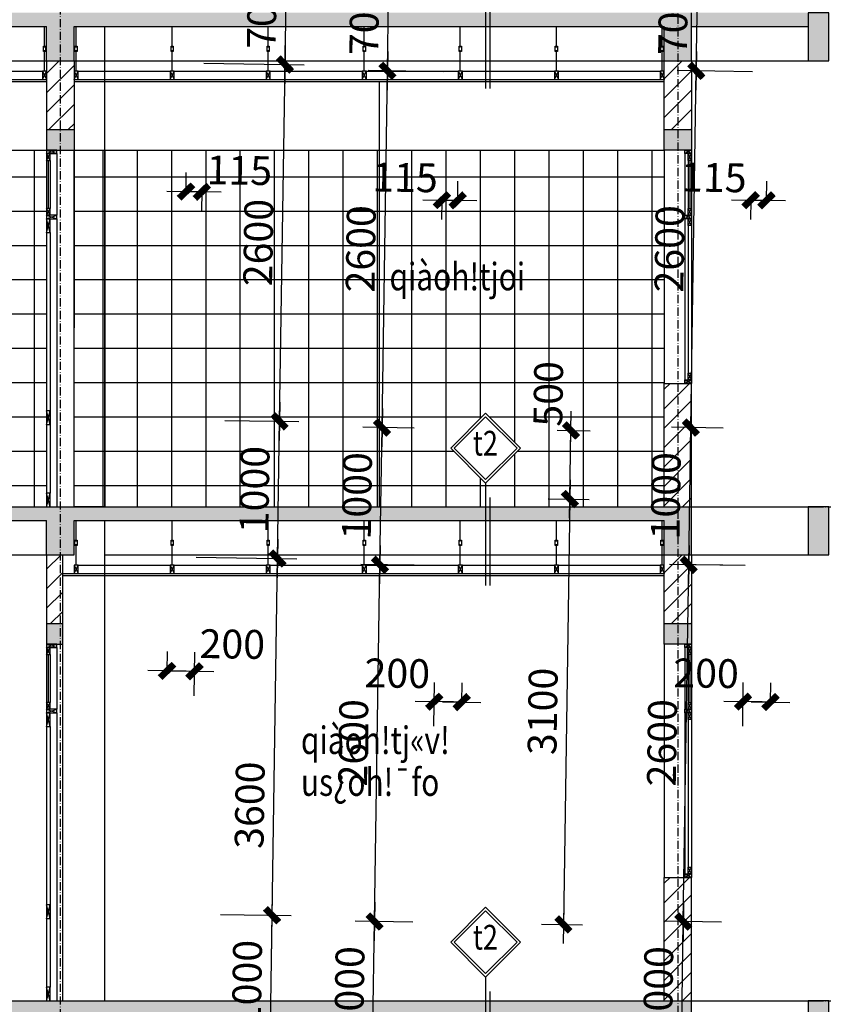
# Model space of a CAD drawing. Units: millimetres. Extents: x 13237 to 113640, y 14908 to 279497.
# Drawn here: x 88333 to 94189, y 160389 to 167564 of the extents above; entities that cross this region are included whole.
import ezdxf
from ezdxf.enums import TextEntityAlignment as Align

# ---------------------------------------------------------------- set-up
doc = ezdxf.new("R2010")
doc.units = ezdxf.units.MM
doc.linetypes.add('ACAD_ISO10W100', pattern=[18.5, 12, -3, 0.5, -3])
for name, color, linetype in [('_Dim', 127, 'Continuous'), ('Cat', 4, 'Continuous'), ('Cua Di', 32, 'Continuous'), ('Cua So', 75, 'Continuous'), ('Hat Tuong', 67, 'Continuous'), ('Manh1', 3, 'Continuous'), ('Text1', 2, 'Continuous'), ('THAY', 7, 'Continuous'), ('Thep', 1, 'Continuous'), ('Tim', 8, 'ACAD_ISO10W100')]:
    doc.layers.add(name, color=color, linetype=linetype)
doc.styles.add('AVanH-B', font='VHAVANB.TTF', dxfattribs={"width": 0.8})
doc.styles.add('AVanH-R', font='VHAVAN.TTF', dxfattribs={"width": 0.8})
doc.styles.add('DIM', font='arial.ttf')
doc.dimstyles.new('D100A', dxfattribs={"dimscale": 70, "dimtxt": 3, "dimasz": 0.01, "dimexe": 2, "dimexo": 0, "dimgap": 1, "dimtad": 1, "dimdec": 0, "dimrnd": 1, "dimdsep": 46, "dimtxsty": 'DIM', "dimblk1": 'DEFAULT', "dimblk2": 'DEFAULT', "dimsah": 1, "dimcen": -3, "dimdle": 1, "dimclrd": 256, "dimclre": 256, "dimclrt": 2, "dimaunit": 1, "dimadec": 0, "dimazin": 0, "dimtfac": 1, "dimtdec": 0, "dimtix": 1, "dimtmove": 2, "dimatfit": 3, "dimldrblk": 'DEFAULT', "dimfxl": 0, "dimtvp": 0.083333, "dimtolj": 1, "dimarcsym": 0})
pattern_1 = [(45, (-624378.2, 105574.2), (-70.710678, 70.710678), [])]
pattern_2 = [(45, (-624378.2, 109174.2), (-70.710678, 70.710678), [])]
pattern_3 = [(0, (-930809.1, -546829.97), (0, 250), []), (90, (-930809.1, -546829.97), (-250, 2e-14), [])]

# ---------------------------------------------------------------- blocks, each defined once
blk = doc.blocks.new('DEFAULT')
at = {"color": 8}
blk.add_line((-200, 0), (200, 0), dxfattribs=at)
at = {"const_width": 70}
blk.add_lwpolyline([(-71, -71), (71, 71)], dxfattribs=at)
blk = doc.blocks.new('*D116')
at = {"layer": '_Dim', "lineweight": -2, "ltscale": 5, "transparency": 16777216}
for p, q in [((200370.1, 182632.6), (199951.4, 182639)), ((200076.2, 181637.7), (200091.4, 182636.2)), ((200354.9, 181632.8), (199936.2, 181639.1))]:
    blk.add_line(p, q, dxfattribs=at)
at = {"layer": 'Defpoints', "color": 0, "ltscale": 5, "transparency": 16777216}
for p in [(200091.4, 182636.9), (200370.1, 182632.6), (200354.9, 181632.8)]:
    blk.add_point(p, dxfattribs=at)
at = {"layer": '_Dim', "lineweight": -2, "ltscale": 5, "transparency": 16777216, "xscale": 0.7000000000000001, "yscale": 0.7000000000000001, "zscale": 0.7000000000000001}
for p, rotation in [((200091.4, 182636.9), 89.12861873269286), ((200076.2, 181637), 269.1286187326929)]:
    blk.add_blockref('DEFAULT', p, dxfattribs=dict(at, rotation=rotation))
at = {"layer": '_Dim', "color": 2, "ltscale": 5, "transparency": 16777216, "insert": (199908.8, 182139.6), "char_height": 210, "attachment_point": 5, "rotation": 89.12862, "style": 'DIM'}
blk.add_mtext('\\A1;1000', dxfattribs=at)
blk = doc.blocks.new('*D122')
at = {"layer": '_Dim', "lineweight": -2, "ltscale": 5, "transparency": 16777216}
for p, q in [((196718.8, 182688.2), (197234.7, 182680.3)), ((197079.5, 181683.3), (197094.7, 182681.8)), ((196703.6, 181688.3), (197219.5, 181680.4))]:
    blk.add_line(p, q, dxfattribs=at)
at = {"layer": 'Defpoints', "color": 0, "ltscale": 5, "transparency": 16777216}
for p in [(196718.8, 182688.2), (197094.7, 182682.5), (196703.6, 181688.3)]:
    blk.add_point(p, dxfattribs=at)
at = {"layer": '_Dim', "lineweight": -2, "ltscale": 5, "transparency": 16777216, "xscale": 0.7000000000000001, "yscale": 0.7000000000000001, "zscale": 0.7000000000000001}
for p, rotation in [((197094.7, 182682.5), 89.12861873269286), ((197079.5, 181682.6), 269.1286187326929)]:
    blk.add_blockref('DEFAULT', p, dxfattribs=dict(at, rotation=rotation))
at = {"layer": '_Dim', "color": 2, "ltscale": 5, "transparency": 16777216, "insert": (196912.1, 182185.2), "char_height": 210, "attachment_point": 5, "rotation": 89.12862, "style": 'DIM'}
blk.add_mtext('\\A1;1000', dxfattribs=at)
blk = doc.blocks.new('*D2035')
at = {"layer": '_Dim', "lineweight": -2, "ltscale": 5, "transparency": 16777216}
for p, q in [((196542.3, 185291.2), (197274.2, 185280)), ((197079.5, 181683.3), (197134.2, 185281.5)), ((196703.6, 181688.3), (197219.5, 181680.4))]:
    blk.add_line(p, q, dxfattribs=at)
at = {"layer": 'Defpoints', "color": 0, "ltscale": 5, "transparency": 16777216}
for p in [(196542.3, 185291.2), (197134.3, 185282.2), (196703.6, 181688.3)]:
    blk.add_point(p, dxfattribs=at)
at = {"layer": '_Dim', "lineweight": -2, "ltscale": 5, "transparency": 16777216, "xscale": 0.7000000000000001, "yscale": 0.7000000000000001, "zscale": 0.7000000000000001}
for p, rotation in [((197134.3, 185282.2), 89.12861873269286), ((197079.5, 181682.6), 269.1286187326929)]:
    blk.add_blockref('DEFAULT', p, dxfattribs=dict(at, rotation=rotation))
at = {"layer": '_Dim', "color": 2, "ltscale": 5, "transparency": 16777216, "insert": (196931.9, 183485), "char_height": 210, "attachment_point": 5, "rotation": 89.12862, "style": 'DIM'}
blk.add_mtext('\\A1;3600', dxfattribs=at)
blk = doc.blocks.new('*D2036')
at = {"layer": '_Dim', "lineweight": -2, "ltscale": 5, "transparency": 16777216}
for p, q in [((196751, 186288.1), (197289.4, 186279.9)), ((197134.3, 185282.9), (197149.5, 186281.3)), ((196542.3, 185291.2), (197274.2, 185280))]:
    blk.add_line(p, q, dxfattribs=at)
at = {"layer": 'Defpoints', "color": 0, "ltscale": 5, "transparency": 16777216}
for p in [(196751, 186288.1), (197149.5, 186282), (196542.3, 185291.2)]:
    blk.add_point(p, dxfattribs=at)
at = {"layer": '_Dim', "lineweight": -2, "ltscale": 5, "transparency": 16777216, "xscale": 0.7000000000000001, "yscale": 0.7000000000000001, "zscale": 0.7000000000000001}
for p, rotation in [((197149.5, 186282), 89.12861873269286), ((197134.3, 185282.2), 269.1286187326929)]:
    blk.add_blockref('DEFAULT', p, dxfattribs=dict(at, rotation=rotation))
at = {"layer": '_Dim', "color": 2, "ltscale": 5, "transparency": 16777216, "insert": (196966.9, 185784.8), "char_height": 210, "attachment_point": 5, "rotation": 89.12862, "style": 'DIM'}
blk.add_mtext('\\A1;1000', dxfattribs=at)
blk = doc.blocks.new('*D2037')
at = {"layer": '_Dim', "lineweight": -2, "ltscale": 5, "transparency": 16777216}
for p, q in [((196597, 188890.8), (197329, 188879.6)), ((197149.5, 186282.7), (197189, 188881)), ((196751, 186288.1), (197289.4, 186279.9))]:
    blk.add_line(p, q, dxfattribs=at)
at = {"layer": 'Defpoints', "color": 0, "ltscale": 5, "transparency": 16777216}
for p in [(196597, 188890.8), (197189, 188881.7), (196751, 186288.1)]:
    blk.add_point(p, dxfattribs=at)
at = {"layer": '_Dim', "lineweight": -2, "ltscale": 5, "transparency": 16777216, "xscale": 0.7000000000000001, "yscale": 0.7000000000000001, "zscale": 0.7000000000000001}
for p, rotation in [((197189, 188881.7), 89.12861873269286), ((197149.5, 186282), 269.1286187326929)]:
    blk.add_blockref('DEFAULT', p, dxfattribs=dict(at, rotation=rotation))
at = {"layer": '_Dim', "color": 2, "ltscale": 5, "transparency": 16777216, "insert": (196994.3, 187584.6), "char_height": 210, "attachment_point": 5, "rotation": 89.12862, "style": 'DIM'}
blk.add_mtext('\\A1;2600', dxfattribs=at)
blk = doc.blocks.new('*D2038')
at = {"layer": '_Dim', "lineweight": -2, "ltscale": 5, "transparency": 16777216}
for p, q in [((196786.5, 189587.9), (197339.6, 189579.5)), ((197189, 188882.4), (197199.6, 189581)), ((196597, 188890.8), (197329, 188879.6))]:
    blk.add_line(p, q, dxfattribs=at)
at = {"layer": 'Defpoints', "color": 0, "ltscale": 5, "transparency": 16777216}
for p in [(196786.5, 189587.9), (197199.6, 189581.7), (196597, 188890.8)]:
    blk.add_point(p, dxfattribs=at)
at = {"layer": '_Dim', "lineweight": -2, "ltscale": 5, "transparency": 16777216, "xscale": 0.7000000000000001, "yscale": 0.7000000000000001, "zscale": 0.7000000000000001}
for p, rotation in [((197199.6, 189581.7), 89.12861873269286), ((197189, 188881.7), 269.1286187326929)]:
    blk.add_blockref('DEFAULT', p, dxfattribs=dict(at, rotation=rotation))
at = {"layer": '_Dim', "color": 2, "ltscale": 5, "transparency": 16777216, "insert": (197019.3, 189234.4), "char_height": 210, "attachment_point": 5, "rotation": 89.12862, "style": 'DIM'}
blk.add_mtext('\\A1;700', dxfattribs=at)
blk = doc.blocks.new('*D2042')
at = {"layer": '_Dim', "lineweight": -2, "ltscale": 5, "transparency": 16777216}
for p, q in [((200381, 186232.9), (200006.1, 186238.6)), ((200130.9, 185237.3), (200146.1, 186235.8)), ((200541.8, 185230.3), (199990.9, 185238.7))]:
    blk.add_line(p, q, dxfattribs=at)
at = {"layer": 'Defpoints', "color": 0, "ltscale": 5, "transparency": 16777216}
for p in [(200146.1, 186236.5), (200381, 186232.9), (200541.8, 185230.3)]:
    blk.add_point(p, dxfattribs=at)
at = {"layer": '_Dim', "lineweight": -2, "ltscale": 5, "transparency": 16777216, "xscale": 0.7000000000000001, "yscale": 0.7000000000000001, "zscale": 0.7000000000000001}
for p, rotation in [((200146.1, 186236.5), 89.12861873269286), ((200130.9, 185236.6), 269.1286187326929)]:
    blk.add_blockref('DEFAULT', p, dxfattribs=dict(at, rotation=rotation))
at = {"layer": '_Dim', "color": 2, "ltscale": 5, "transparency": 16777216, "insert": (199963.5, 185739.2), "char_height": 210, "attachment_point": 5, "rotation": 89.12862, "style": 'DIM'}
blk.add_mtext('\\A1;1000', dxfattribs=at)
blk = doc.blocks.new('*D144')
at = {"layer": '_Dim', "lineweight": -2, "ltscale": 5, "transparency": 16777216}
for p, q in [((200379.7, 185232.8), (199990.9, 185238.7)), ((200091.4, 182637.6), (200130.9, 185235.9)), ((200370.1, 182632.6), (199951.4, 182639))]:
    blk.add_line(p, q, dxfattribs=at)
at = {"layer": 'Defpoints', "color": 0, "ltscale": 5, "transparency": 16777216}
for p in [(200130.9, 185236.6), (200379.7, 185232.8), (200370.1, 182632.6)]:
    blk.add_point(p, dxfattribs=at)
at = {"layer": '_Dim', "lineweight": -2, "ltscale": 5, "transparency": 16777216, "xscale": 0.7000000000000001, "yscale": 0.7000000000000001, "zscale": 0.7000000000000001}
for p, rotation in [((200130.9, 185236.6), 89.12861873269286), ((200091.4, 182636.9), 269.1286187326929)]:
    blk.add_blockref('DEFAULT', p, dxfattribs=dict(at, rotation=rotation))
at = {"layer": '_Dim', "color": 2, "ltscale": 5, "transparency": 16777216, "insert": (199936.2, 183939.4), "char_height": 210, "attachment_point": 5, "rotation": 89.12862, "style": 'DIM'}
blk.add_mtext('\\A1;2600', dxfattribs=at)
blk = doc.blocks.new('*D2043')
at = {"layer": '_Dim', "lineweight": -2, "ltscale": 5, "transparency": 16777216}
for p, q in [((200596.5, 188829.9), (200045.7, 188838.3)), ((200146.1, 186237.2), (200185.6, 188835.5)), ((200381, 186232.9), (200006.1, 186238.6))]:
    blk.add_line(p, q, dxfattribs=at)
at = {"layer": 'Defpoints', "color": 0, "ltscale": 5, "transparency": 16777216}
for p in [(200185.7, 188836.2), (200596.5, 188829.9), (200381, 186232.9)]:
    blk.add_point(p, dxfattribs=at)
at = {"layer": '_Dim', "lineweight": -2, "ltscale": 5, "transparency": 16777216, "xscale": 0.7000000000000001, "yscale": 0.7000000000000001, "zscale": 0.7000000000000001}
for p, rotation in [((200185.7, 188836.2), 89.12861873269286), ((200146.1, 186236.5), 269.1286187326929)]:
    blk.add_blockref('DEFAULT', p, dxfattribs=dict(at, rotation=rotation))
at = {"layer": '_Dim', "color": 2, "ltscale": 5, "transparency": 16777216, "insert": (199990.9, 187539), "char_height": 210, "attachment_point": 5, "rotation": 89.12862, "style": 'DIM'}
blk.add_mtext('\\A1;2600', dxfattribs=at)
blk = doc.blocks.new('*D2044')
at = {"layer": '_Dim', "lineweight": -2, "ltscale": 5, "transparency": 16777216}
for p, q in [((200455.4, 189532.1), (200056.3, 189538.2)), ((200185.7, 188836.9), (200196.3, 189535.4)), ((200596.5, 188829.9), (200045.7, 188838.3))]:
    blk.add_line(p, q, dxfattribs=at)
at = {"layer": 'Defpoints', "color": 0, "ltscale": 5, "transparency": 16777216}
for p in [(200196.3, 189536.1), (200455.4, 189532.1), (200596.5, 188829.9)]:
    blk.add_point(p, dxfattribs=at)
at = {"layer": '_Dim', "lineweight": -2, "ltscale": 5, "transparency": 16777216, "xscale": 0.7000000000000001, "yscale": 0.7000000000000001, "zscale": 0.7000000000000001}
for p, rotation in [((200196.3, 189536.1), 89.12861873269286), ((200185.7, 188836.2), 269.1286187326929)]:
    blk.add_blockref('DEFAULT', p, dxfattribs=dict(at, rotation=rotation))
at = {"layer": '_Dim', "color": 2, "ltscale": 5, "transparency": 16777216, "insert": (200016, 189188.8), "char_height": 210, "attachment_point": 5, "rotation": 89.12862, "style": 'DIM'}
blk.add_mtext('\\A1;700', dxfattribs=at)
blk = doc.blocks.new('*D164')
at = {"layer": '_Dim', "lineweight": -2, "ltscale": 5, "transparency": 16777216}
for p, q in [((201355.6, 185718), (201655, 185713.4)), ((201515, 185714.8), (201467.9, 182616.6)), ((201308.4, 182618.4), (201607.9, 182613.8))]:
    blk.add_line(p, q, dxfattribs=at)
at = {"layer": 'Defpoints', "color": 0, "ltscale": 5, "transparency": 16777216}
for p in [(201355.6, 185718), (201308.4, 182618.4), (201467.9, 182615.9)]:
    blk.add_point(p, dxfattribs=at)
at = {"layer": '_Dim', "lineweight": -2, "ltscale": 5, "transparency": 16777216, "xscale": 0.7000000000000001, "yscale": 0.7000000000000001, "zscale": 0.7000000000000001}
for p, rotation in [((201515.1, 185715.5), 89.12861873269287), ((201467.9, 182615.9), 269.1286187326929)]:
    blk.add_blockref('DEFAULT', p, dxfattribs=dict(at, rotation=rotation))
at = {"layer": '_Dim', "color": 2, "ltscale": 5, "transparency": 16777216, "insert": (201316.5, 184168.4), "char_height": 210, "attachment_point": 5, "rotation": 89.12862, "style": 'DIM'}
blk.add_mtext('\\A1;3100', dxfattribs=at)
blk = doc.blocks.new('*D165')
at = {"layer": '_Dim', "lineweight": -2, "ltscale": 5, "transparency": 16777216}
for p, q in [((201423, 186217), (201662.6, 186213.4)), ((201515.1, 185716.2), (201522.6, 186214.8)), ((201355.6, 185718), (201655, 185713.4))]:
    blk.add_line(p, q, dxfattribs=at)
at = {"layer": 'Defpoints', "color": 0, "ltscale": 5, "transparency": 16777216}
for p in [(201423, 186217), (201522.7, 186215.5), (201355.6, 185718)]:
    blk.add_point(p, dxfattribs=at)
at = {"layer": '_Dim', "lineweight": -2, "ltscale": 5, "transparency": 16777216, "xscale": 0.7000000000000001, "yscale": 0.7000000000000001, "zscale": 0.7000000000000001}
for p, rotation in [((201522.7, 186215.5), 89.12861873269286), ((201515.1, 185715.5), 269.1286187326929)]:
    blk.add_blockref('DEFAULT', p, dxfattribs=dict(at, rotation=rotation))
at = {"layer": '_Dim', "color": 2, "ltscale": 5, "transparency": 16777216, "insert": (201357.5, 186482.1), "char_height": 210, "attachment_point": 5, "rotation": 89.12862, "style": 'DIM'}
blk.add_mtext('\\A1;500', dxfattribs=at)
blk = doc.blocks.new('*D1335')
at = {"layer": '_Dim', "lineweight": -2, "ltscale": 5, "transparency": 16777216}
for p, q in [((196467.8, 187956.4), (196469.9, 188096.4)), ((196467.1, 187956.4), (196466.4, 187956.4)), ((196467.8, 187956.4), (196582.8, 187954.6)), ((196582.8, 187954.6), (196580.6, 187814.7)), ((196583.5, 187954.6), (196584.2, 187954.6))]:
    blk.add_line(p, q, dxfattribs=at)
at = {"layer": 'Defpoints', "color": 0, "ltscale": 5, "transparency": 16777216}
for p in [(196467.8, 187956.4), (196582.8, 187954.6), (196582.8, 187954.6)]:
    blk.add_point(p, dxfattribs=at)
at = {"layer": '_Dim', "lineweight": -2, "ltscale": 5, "transparency": 16777216, "xscale": 0.7000000000000001, "yscale": 0.7000000000000001, "zscale": 0.7000000000000001}
for p, rotation in [((196467.8, 187956.4), 359.1286187326865), ((196582.8, 187954.6), 179.1286187326865)]:
    blk.add_blockref('DEFAULT', p, dxfattribs=dict(at, rotation=rotation))
at = {"layer": '_Dim', "color": 2, "ltscale": 5, "transparency": 16777216, "insert": (196856.1, 188111.5), "char_height": 210, "attachment_point": 5, "rotation": 359.12862, "style": 'DIM'}
blk.add_mtext('\\A1;115', dxfattribs=at)
blk = doc.blocks.new('*D1336')
at = {"layer": '_Dim', "lineweight": -2, "ltscale": 5, "transparency": 16777216}
for p, q in [((196329.6, 184463.6), (196331.7, 184603.6)), ((196526.9, 184282.6), (196531.8, 184600.5)), ((196330.3, 184463.6), (196528.9, 184460.6))]:
    blk.add_line(p, q, dxfattribs=at)
at = {"layer": 'Defpoints', "color": 0, "ltscale": 5, "transparency": 16777216}
for p in [(196329.6, 184463.6), (196529.6, 184460.5), (196526.9, 184282.6)]:
    blk.add_point(p, dxfattribs=at)
at = {"layer": '_Dim', "lineweight": -2, "ltscale": 5, "transparency": 16777216, "xscale": 0.7000000000000001, "yscale": 0.7000000000000001, "zscale": 0.7000000000000001}
for p, rotation in [((196329.6, 184463.6), 179.1286187326865), ((196529.6, 184460.5), 359.1286187326865)]:
    blk.add_blockref('DEFAULT', p, dxfattribs=dict(at, rotation=rotation))
at = {"layer": '_Dim', "color": 2, "ltscale": 5, "transparency": 16777216, "insert": (196805.1, 184658.9), "char_height": 210, "attachment_point": 5, "rotation": 359.12862, "style": 'DIM'}
blk.add_mtext('\\A1;200', dxfattribs=at)
blk = doc.blocks.new('*D1340')
at = {"layer": '_Dim', "lineweight": -2, "ltscale": 5, "transparency": 16777216}
for p, q in [((200697.3, 187892.1), (200699.4, 188032)), ((200582.3, 187893.8), (200580.2, 187753.8)), ((200581.6, 187893.8), (200580.9, 187893.8)), ((200697.3, 187892.1), (200582.3, 187893.8)), ((200698, 187892), (200698.7, 187892))]:
    blk.add_line(p, q, dxfattribs=at)
at = {"layer": 'Defpoints', "color": 0, "ltscale": 5, "transparency": 16777216}
for p in [(200582.3, 187893.8), (200582.3, 187893.8), (200697.3, 187892.1)]:
    blk.add_point(p, dxfattribs=at)
at = {"layer": '_Dim', "lineweight": -2, "ltscale": 5, "transparency": 16777216, "xscale": 0.7000000000000001, "yscale": 0.7000000000000001, "zscale": 0.7000000000000001}
for p, rotation in [((200582.3, 187893.8), 359.1286432790197), ((200697.3, 187892.1), 179.1286432790197)]:
    blk.add_blockref('DEFAULT', p, dxfattribs=dict(at, rotation=rotation))
at = {"layer": '_Dim', "color": 2, "ltscale": 5, "transparency": 16777216, "insert": (200313.8, 188058.9), "char_height": 210, "attachment_point": 5, "rotation": 359.12864, "style": 'DIM'}
blk.add_mtext('\\A1;115', dxfattribs=at)
blk = doc.blocks.new('*D1341')
at = {"layer": '_Dim', "lineweight": -2, "ltscale": 5, "transparency": 16777216}
for p, q in [((200524, 184061.3), (200528.8, 184379.2)), ((200726.7, 184236.2), (200728.9, 184376.2)), ((200726, 184236.2), (200527.4, 184239.2))]:
    blk.add_line(p, q, dxfattribs=at)
at = {"layer": 'Defpoints', "color": 0, "ltscale": 5, "transparency": 16777216}
for p in [(200526.7, 184239.2), (200726.7, 184236.2), (200524, 184061.3)]:
    blk.add_point(p, dxfattribs=at)
at = {"layer": '_Dim', "lineweight": -2, "ltscale": 5, "transparency": 16777216, "xscale": 0.7000000000000001, "yscale": 0.7000000000000001, "zscale": 0.7000000000000001}
for p, rotation in [((200526.7, 184239.2), 179.1286432790197), ((200726.7, 184236.2), 359.1286432790197)]:
    blk.add_blockref('DEFAULT', p, dxfattribs=dict(at, rotation=rotation))
at = {"layer": '_Dim', "color": 2, "ltscale": 5, "transparency": 16777216, "insert": (200257.4, 184445.9), "char_height": 210, "attachment_point": 5, "rotation": 359.12864, "style": 'DIM'}
blk.add_mtext('\\A1;200', dxfattribs=at)
blk = doc.blocks.new('$174270_B18')
at = {"layer": 'Cat'}
for p, q in [((202401.6, 188908.7), (202401.6, 189258.7)), ((197701.6, 188908.7), (197701.6, 189158.7)), ((197901.6, 188908.7), (197901.6, 189158.7)), ((202201.6, 188908.7), (202201.6, 189158.7)), ((197701.6, 188908.7), (197901.6, 188908.7)), ((202201.6, 188908.7), (202401.6, 188908.7)), ((202401.6, 185308.7), (202401.6, 185658.7)), ((197701.6, 185308.7), (197701.6, 185558.7)), ((197901.6, 185308.7), (197901.6, 185558.7)), ((202201.6, 185308.7), (202201.6, 185558.7)), ((197701.6, 185308.7), (197901.6, 185308.7)), ((202201.6, 185308.7), (202401.6, 185308.7)), ((202401.6, 181708.7), (202401.6, 182058.7))]:
    blk.add_line(p, q, dxfattribs=at)
at = {"layer": 'Cat', "ltscale": 5}
for p, q in [((193701.6, 189158.7), (197701.6, 189158.7)), ((197901.6, 189158.7), (202201.6, 189158.7)), ((202401.6, 189158.7), (203251.6, 189158.7)), ((197701.6, 188908.7), (197701.6, 188258.7)), ((197901.6, 188908.7), (197901.6, 188258.7)), ((202201.6, 188408.7), (202201.6, 188908.7)), ((202401.6, 188908.7), (202401.6, 188408.7)), ((197701.6, 188408.7), (197901.6, 188408.7)), ((197701.6, 188258.7), (197901.6, 188258.7)), ((202201.6, 185658.9), (202201.6, 186558.7)), ((202201.6, 186558.7), (202401.6, 186558.7)), ((202401.6, 185658.7), (202401.6, 186558.7)), ((189001.6, 185658.7), (202401.6, 185658.7)), ((189001.6, 185658.7), (202401.6, 185658.7)), ((193701.6, 185558.7), (197701.6, 185558.7)), ((197901.6, 185558.7), (202201.6, 185558.7)), ((197701.6, 185308.7), (197701.6, 184658.7)), ((197816.6, 185308.7), (197816.6, 184658.7)), ((202201.6, 184808.7), (202201.6, 185308.7)), ((202401.6, 185308.7), (202401.6, 184808.7)), ((197701.6, 184808.7), (197816.6, 184808.7)), ((197701.6, 184658.7), (197816.6, 184658.7)), ((202201.6, 182058.9), (202201.6, 182958.7)), ((202201.6, 182958.7), (202401.6, 182958.7)), ((202401.6, 182058.7), (202401.6, 182958.7)), ((189001.6, 182058.7), (202401.6, 182058.7))]:
    blk.add_line(p, q, dxfattribs=at)
at = {"layer": 'Cua Di', "ltscale": 5}
for p, q in [((197776.6, 188233.7), (197776.6, 187783.7)), ((197701.6, 188183.7), (197701.6, 187833.7)), ((197726.6, 188183.7), (197726.6, 187833.7)), ((197776.6, 187758.7), (197776.6, 185658.7)), ((197701.6, 187658.7), (197701.6, 185758.7)), ((197726.6, 187658.7), (197726.6, 185758.7)), ((197776.6, 184633.7), (197776.6, 184183.7)), ((197701.6, 184583.7), (197701.6, 184233.7)), ((197726.6, 184583.7), (197726.6, 184233.7)), ((197776.6, 184158.7), (197776.6, 182058.7)), ((197701.6, 184058.7), (197701.6, 182158.7)), ((197726.6, 184058.7), (197726.6, 182158.7))]:
    blk.add_line(p, q, dxfattribs=at)
at = {"layer": 'Cua So', "ltscale": 5}
for p, q in [((202351.6, 188233.7), (202351.6, 187783.7)), ((202376.6, 188183.7), (202376.6, 187833.7)), ((202401.6, 188183.7), (202401.6, 187833.7)), ((202351.6, 187758.7), (202351.6, 186558.7)), ((202376.6, 187708.7), (202376.6, 186633.7)), ((202401.6, 187708.7), (202401.6, 186633.7)), ((202351.6, 184633.7), (202351.6, 184183.7)), ((202376.6, 184583.7), (202376.6, 184233.7)), ((202401.6, 184583.7), (202401.6, 184233.7)), ((202351.6, 184158.7), (202351.6, 182958.7)), ((202376.6, 184108.7), (202376.6, 183033.7)), ((202401.6, 184108.7), (202401.6, 183033.7))]:
    blk.add_line(p, q, dxfattribs=at)
at = {"layer": 'Manh1'}
for p, q in [((200900.9, 189432.1), (200900.9, 188708.4)), ((200931, 189327.7), (200931, 188708.4)), ((200900.9, 185832.1), (200900.9, 185086.4)), ((200931, 185727.7), (200931, 185086.4)), ((200900.9, 182232.1), (200900.9, 181468)), ((200931, 182127.7), (200931, 181468))]:
    blk.add_line(p, q, dxfattribs=at)
at = {"layer": 'Manh1', "ltscale": 5}
for p, q in [((197671.6, 188833.5), (197701.6, 188773.5)), ((197671.6, 188773.5), (197701.6, 188833.5)), ((197901.6, 188833.7), (197931.6, 188773.7)), ((197901.6, 188773.7), (197931.6, 188833.7)), ((198601.6, 188833.7), (198631.6, 188773.7)), ((198601.6, 188773.7), (198631.6, 188833.7)), ((199301.6, 188833.7), (199331.6, 188773.7)), ((199301.6, 188773.7), (199331.6, 188833.7)), ((200001.6, 188833.7), (200031.6, 188773.7)), ((200001.6, 188773.7), (200031.6, 188833.7)), ((200701.6, 188833.7), (200731.6, 188773.7)), ((200701.6, 188773.7), (200731.6, 188833.7)), ((201401.6, 188833.7), (201431.6, 188773.7)), ((201401.6, 188773.7), (201431.6, 188833.7)), ((202171.6, 188833.5), (202201.6, 188773.5)), ((202171.6, 188773.5), (202201.6, 188833.5)), ((197701.6, 188233.7), (197776.6, 188258.7)), ((197701.6, 188258.7), (197776.6, 188233.7)), ((197726.6, 188183.7), (197701.6, 188233.7)), ((197701.6, 188183.7), (197726.6, 188233.7)), ((202401.6, 188233.7), (202351.6, 188258.7)), ((202401.6, 188258.7), (202351.6, 188233.7)), ((202376.6, 188183.7), (202401.6, 188233.7)), ((202401.6, 188183.7), (202376.6, 188233.7)), ((197726.6, 187783.7), (197701.6, 187833.7)), ((197701.6, 187783.7), (197726.6, 187833.7)), ((197701.6, 187758.7), (197776.6, 187783.7)), ((197701.6, 187783.7), (197776.6, 187758.7)), ((202401.6, 187758.7), (202351.6, 187783.7)), ((202401.6, 187783.7), (202351.6, 187758.7)), ((202376.6, 187783.7), (202401.6, 187833.7)), ((202401.6, 187783.7), (202376.6, 187833.7)), ((197726.6, 187658.7), (197701.6, 187758.7)), ((197701.6, 187658.7), (197726.6, 187758.7)), ((202376.6, 187708.7), (202401.6, 187758.7)), ((202401.6, 187708.7), (202376.6, 187758.7)), ((202376.6, 186583.7), (202401.6, 186633.7)), ((202401.6, 186583.7), (202376.6, 186633.7)), ((202401.6, 186558.7), (202351.6, 186583.7)), ((202401.6, 186583.7), (202351.6, 186558.7)), ((197726.6, 186258.7), (197701.6, 186358.7)), ((197701.6, 186258.7), (197726.6, 186358.7)), ((197726.6, 185658.7), (197701.6, 185758.7)), ((197701.6, 185658.7), (197726.6, 185758.7)), ((197901.6, 185233.7), (197931.6, 185173.7)), ((197901.6, 185173.7), (197931.6, 185233.7)), ((198601.6, 185233.7), (198631.6, 185173.7)), ((198601.6, 185173.7), (198631.6, 185233.7)), ((199301.6, 185233.7), (199331.6, 185173.7)), ((199301.6, 185173.7), (199331.6, 185233.7)), ((200001.6, 185233.7), (200031.6, 185173.7)), ((200001.6, 185173.7), (200031.6, 185233.7)), ((200701.6, 185233.7), (200731.6, 185173.7)), ((200701.6, 185173.7), (200731.6, 185233.7)), ((201401.6, 185233.7), (201431.6, 185173.7)), ((201401.6, 185173.7), (201431.6, 185233.7)), ((202171.6, 185233.5), (202201.6, 185173.5)), ((202171.6, 185173.5), (202201.6, 185233.5)), ((197701.6, 184633.7), (197776.6, 184658.7)), ((197701.6, 184658.7), (197776.6, 184633.7)), ((197726.6, 184583.7), (197701.6, 184633.7)), ((197701.6, 184583.7), (197726.6, 184633.7)), ((202401.6, 184633.7), (202351.6, 184658.7)), ((202401.6, 184658.7), (202351.6, 184633.7)), ((202376.6, 184583.7), (202401.6, 184633.7)), ((202401.6, 184583.7), (202376.6, 184633.7)), ((197726.6, 184183.7), (197701.6, 184233.7)), ((197701.6, 184183.7), (197726.6, 184233.7)), ((197701.6, 184158.7), (197776.6, 184183.7)), ((197701.6, 184183.7), (197776.6, 184158.7)), ((202401.6, 184158.7), (202351.6, 184183.7)), ((202401.6, 184183.7), (202351.6, 184158.7)), ((202376.6, 184183.7), (202401.6, 184233.7)), ((202401.6, 184183.7), (202376.6, 184233.7)), ((197726.6, 184058.7), (197701.6, 184158.7)), ((197701.6, 184058.7), (197726.6, 184158.7)), ((202376.6, 184108.7), (202401.6, 184158.7)), ((202401.6, 184108.7), (202376.6, 184158.7)), ((202401.6, 182958.7), (202351.6, 182983.7)), ((202401.6, 182983.7), (202351.6, 182958.7)), ((202376.6, 182983.7), (202401.6, 183033.7)), ((202401.6, 182983.7), (202376.6, 183033.7)), ((197726.6, 182658.7), (197701.6, 182758.7)), ((197701.6, 182658.7), (197726.6, 182758.7)), ((197726.6, 182058.7), (197701.6, 182158.7)), ((197701.6, 182058.7), (197726.6, 182158.7))]:
    blk.add_line(p, q, dxfattribs=at)
at = {"layer": 'THAY', "ltscale": 5}
for p, q in [((197686.6, 189005.8), (197686.6, 189158.5)), ((197916.6, 189006), (197916.6, 189158.7)), ((198126.6, 185658.7), (198126.6, 189158.7)), ((198616.6, 189006), (198616.6, 189158.7)), ((199316.6, 189006), (199316.6, 189158.7)), ((200016.6, 189006), (200016.6, 189158.7)), ((200716.6, 189006), (200716.6, 189158.7)), ((201416.6, 189006), (201416.6, 189158.7)), ((202186.6, 189006), (202186.6, 189158.7)), ((197686.6, 188833.5), (197686.6, 188986.8)), ((197916.6, 188833.7), (197916.6, 188987)), ((198616.6, 188833.7), (198616.6, 188987)), ((199316.6, 188833.7), (199316.6, 188987)), ((200016.6, 188833.7), (200016.6, 188987)), ((200716.6, 188833.7), (200716.6, 188987)), ((201416.6, 188833.7), (201416.6, 188987)), ((202186.6, 188833.7), (202186.6, 188987)), ((193701.6, 188908.7), (197701.6, 188908.7)), ((197901.6, 188908.7), (202201.6, 188908.7)), ((202361.5, 188908.7), (203361.5, 188908.7)), ((196931.6, 188833.7), (197671.6, 188833.7)), ((197931.6, 188833.7), (198601.6, 188833.7)), ((198631.6, 188833.7), (199301.6, 188833.7)), ((199331.6, 188833.7), (200001.6, 188833.7)), ((200031.6, 188833.7), (200701.6, 188833.7)), ((200731.6, 188833.7), (201401.6, 188833.7)), ((201431.6, 188833.7), (202171.6, 188833.5)), ((193701.6, 188773.7), (197701.6, 188773.5)), ((197901.6, 188773.7), (202201.6, 188773.5)), ((200126.6, 185658.7), (200126.6, 188758.6)), ((189201.7, 188258.7), (202201.6, 188258.7)), ((197901.6, 188266), (197900.3, 185658.7)), ((202201.6, 188258.7), (202201.6, 186558.7)), ((202361.5, 185658.7), (203361.5, 185658.7)), ((197916.6, 185406), (197916.6, 185558.7)), ((198126.6, 182058.7), (198126.6, 185558.7)), ((198616.6, 185406), (198616.6, 185558.7)), ((199316.6, 185406), (199316.6, 185558.7)), ((200016.6, 185406), (200016.6, 185558.7)), ((200716.6, 185406), (200716.6, 185558.7)), ((201416.6, 185406), (201416.6, 185558.7)), ((202186.6, 185406), (202186.6, 185558.7)), ((197916.6, 185233.7), (197916.6, 185387)), ((198616.6, 185233.7), (198616.6, 185387)), ((199316.6, 185233.7), (199316.6, 185387)), ((200016.6, 185233.7), (200016.6, 185387)), ((200716.6, 185233.7), (200716.6, 185387)), ((201416.6, 185233.7), (201416.6, 185387)), ((202186.6, 185233.7), (202186.6, 185387)), ((193701.6, 185308.7), (197701.6, 185308.7)), ((198126.6, 185308.7), (202201.6, 185308.7)), ((202361.4, 185308.7), (203361.5, 185308.7)), ((197931.6, 185233.7), (198601.6, 185233.7)), ((198631.6, 185233.7), (199301.6, 185233.7)), ((199331.6, 185233.7), (200001.6, 185233.7)), ((200031.6, 185233.7), (200701.6, 185233.7)), ((200731.6, 185233.7), (201401.6, 185233.7)), ((201431.6, 185233.7), (202171.6, 185233.7)), ((197816.6, 185173.7), (202201.6, 185173.5)), ((197816.6, 184658.7), (197816.6, 182058.7)), ((202201.6, 184658.7), (202201.6, 182958.7)), ((202361.5, 182058.7), (203361.5, 182058.7))]:
    blk.add_line(p, q, dxfattribs=at)
at = {"layer": 'Thep', "ltscale": 5}
for p, q in [((193701.6, 188758.7), (197701.6, 188758.5)), ((197901.6, 188758.7), (202201.6, 188758.5)), ((197714.1, 188183.7), (197714.1, 187833.7)), ((202389.1, 188183.7), (202389.1, 187833.7)), ((197816.6, 185158.7), (202201.6, 185158.5)), ((197714.1, 184583.7), (197714.1, 184233.7)), ((202389.1, 184583.7), (202389.1, 184233.7))]:
    blk.add_line(p, q, dxfattribs=at)
at = {"layer": 'Tim', "ltscale": 5}
for p, q in [((197801.6, 201608.8), (197801.6, 173958.7)), ((202301.6, 198858.7), (202301.6, 173958.7)), ((180640.5, 185658.7), (210198.6, 185658.7)), ((180640.5, 182058.7), (210198.6, 182058.7))]:
    blk.add_line(p, q, dxfattribs=at)
blk = doc.blocks.new('$174270_B11')
at = {"layer": '_Dim', "ltscale": 5}
for base, p1, p2, picture, middle in [((194293.7, 192558.7), (193701.6, 191858.7), (193880.5, 192558.7), '*D2038', (194118.7, 192208.7)), ((197290.7, 192558.7), (197701.6, 191858.7), (197549.8, 192558.7), '*D2044', (197115.7, 192208.7)), ((194293.7, 191858.7), (193895.2, 189258.7), (193701.6, 191858.7), '*D2037', (194118.7, 190558.7)), ((197290.7, 191858.7), (197525.6, 189258.7), (197701.6, 191858.7), '*D2043', (197115.7, 190558.7)), ((194293.7, 189258.7), (193701.6, 188258.7), (193895.2, 189258.7), '*D2036', (194118.7, 188758.7)), ((197290.7, 189258.7), (197701.6, 188258.7), (197525.6, 189258.7), '*D2042', (197115.7, 188758.7)), ((198667.4, 185658.7), (198507.9, 188758.7), (198507.9, 185658.7), '*D164', (198492.4, 187208.7)), ((194293.7, 188258.7), (193917.8, 184658.7), (193701.6, 188258.7), '*D2035', (194118.7, 186458.7)), ((197290.7, 188258.7), (197569.5, 185658.7), (197539.5, 188258.7), '*D144', (197115.7, 186958.7)), ((194293.7, 185658.7), (193917.8, 184658.7), (193917.8, 185658.7), '*D122', (194118.7, 185158.7)), ((197290.7, 185658.7), (197569.5, 184658.7), (197569.5, 185658.7), '*D116', (197115.7, 185158.7))]:
    dim = blk.add_linear_dim(base=base, p1=p1, p2=p2, angle=90, dimstyle='D100A', dxfattribs=at)
    dim.commit()
    dim.dimension.update_dxf_attribs({"geometry": picture, "text_midpoint": middle})
for base, p1, p2, picture, middle in [((193701.6, 190922.5), (193586.6, 190922.5), (193701.6, 190922.5), '*D1335', (193972.6, 191083.5)), ((193701.6, 187428), (193501.6, 187428), (193701.6, 187250), '*D1336', (193974.1, 187630.5))]:
    dim = blk.add_linear_dim(base=base, p1=p1, p2=p2, dimstyle='D100A', dxfattribs=at)
    dim.commit()
    dim.dimension.update_dxf_attribs({"geometry": picture, "text_midpoint": middle, "dimtype": 128})
for base, p1, p2, angle, picture, middle in [((197701.6, 190922.5), (197816.6, 190922.5), (197701.6, 190922.5), 180.00002, '*D1340', (197430.7, 191083.5)), ((198667.4, 189258.7), (198507.9, 188758.7), (198567.7, 189258.7), 90, '*D165', (198498.3, 189522.8)), ((197701.6, 187267.5), (197901.7, 187267.5), (197701.6, 187089.5), 180.00002, '*D1341', (197429.2, 187470))]:
    dim = blk.add_linear_dim(base=base, p1=p1, p2=p2, angle=angle, dimstyle='D100A', dxfattribs=at)
    dim.commit()
    dim.dimension.update_dxf_attribs({"geometry": picture, "text_midpoint": middle, "dimtype": 128})
blk = doc.blocks.new('$174270_B16')
at = {"layer": 'Text1', "ltscale": 5}
for name in ['$174270_B18', '$174270_B11']:
    blk.add_blockref(name, (0, 0), dxfattribs=at)

msp = doc.modelspace()

# ---------------------------------------------------------------- hatches: boundary and pattern name
at = {"layer": 'Hat Tuong', "ltscale": 5}
for points in [[(93229.3, 167614.5), (93229.3, 167614.5), (79829.3, 167614.5), (79829.3, 167264.5), (80029.3, 167264.5), (80029.3, 167514.5), (84329.3, 167514.5), (84329.3, 167264.5), (84529.3, 167264.5), (84529.3, 167514.5), (88529.3, 167514.5), (88529.3, 167264.5), (88729.3, 167264.5), (88729.3, 167514.5), (93029.3, 167514.5), (93029.3, 167264.5), (93229.3, 167264.5)], [(94079.3, 167614.5), (93229.3, 167614.5), (93229.3, 167514.5), (94079.3, 167514.5)], [(94229.3, 167614.5), (94079.3, 167614.5), (94079.3, 167264.5), (94229.3, 167264.5)], [(88729.3, 166764.5), (88529.3, 166764.5), (88529.3, 166614.5), (88529.3, 166614.5), (88604.3, 166614.5), (88604.3, 166614.5), (88604.3, 166614.5), (88729.3, 166614.5)], [(93229.3, 166764.5), (93029.2, 166764.5), (93029.2, 166614.5), (93179.3, 166614.5), (93179.3, 166614.5), (93229.3, 166614.5)], [(93229.3, 164014.5), (93229.3, 164014.5), (79829.3, 164014.5), (79829.3, 163664.5), (80029.3, 163664.5), (80029.3, 163914.5), (84329.3, 163914.5), (84329.3, 163664.5), (84529.3, 163664.5), (84529.3, 163914.5), (88529.3, 163914.5), (88529.3, 163664.5), (88729.3, 163664.5), (88729.3, 163914.5), (93029.3, 163914.5), (93029.3, 163664.5), (93229.3, 163664.5)], [(94229.3, 164014.5), (94079.3, 164014.5), (94079.3, 163664.5), (94229.3, 163664.5)], [(88644.3, 163164.5), (88529.3, 163164.5), (88529.3, 163014.5), (88529.3, 163014.5), (88604.3, 163014.5), (88604.3, 163014.5), (88604.3, 163014.5), (88644.3, 163014.5)], [(93229.3, 163164.5), (93029.2, 163164.5), (93029.2, 163014.5), (93179.3, 163014.5), (93179.3, 163014.5), (93229.3, 163014.5)], [(93229.3, 160414.5), (93229.3, 160414.5), (79829.3, 160414.5), (79829.3, 160064.5), (80029.3, 160064.5), (80029.3, 160314.5), (84329.3, 160314.5), (84329.3, 160064.5), (84529.3, 160064.5), (84529.3, 160314.5), (88529.3, 160314.5), (88529.3, 160064.5), (88729.3, 160064.5), (88729.3, 160314.5), (93029.3, 160314.5), (93029.3, 160064.5), (93229.3, 160064.5)], [(94229.3, 160414.5), (94079.3, 160414.5), (94079.3, 160064.5), (94229.3, 160064.5)]]:
    msp.add_hatch(color=256, dxfattribs=at).paths.add_polyline_path(points)
h = msp.add_hatch(dxfattribs=at)
h.set_pattern_fill('ANSI31', color=256, scale=800, style=0)
h.set_pattern_definition([(45, (-624378.2, 101974.2), (-70.710678, 70.710678), [])])
h.paths.add_polyline_path([(88729.3, 167264.5), (88529.3, 167264.5), (88529.3, 167264.5), (88529.3, 167264.5), (88529.3, 166764.5), (88729.3, 166764.5)])
h = msp.add_hatch(dxfattribs=at)
h.set_pattern_fill('ANSI31', color=256, scale=800, style=0)
h.set_pattern_definition(pattern_2)
h.paths.add_polyline_path([(93229.3, 167264.5), (93029.2, 167264.5), (93029.2, 166764.5), (93229.3, 166764.5)])
h = msp.add_hatch(dxfattribs=at)
h.set_pattern_fill('NET', color=256, scale=2000, style=0)
h.set_pattern_definition(pattern_3)
h.paths.add_polyline_path([(88529.3, 166614.5), (87329.3, 166614.5), (87329.3, 164014.5), (87745.2, 164014.5), (87745.2, 164174), (87490.7, 164428.6), (87745.2, 164683.2), (87999.8, 164428.6), (87745.2, 164174), (87745.2, 164014.5), (88529.3, 164014.5)])
h.paths.add_polyline_path([(87785.9, 164966), (87785.9, 165663), (88100.9, 165663), (88100.9, 164966)], flags=24)
h.paths.add_polyline_path([(87988.3, 165983.3), (88525.3, 165983.3), (88525.3, 165668.3), (87988.3, 165668.3)], flags=24)
h = msp.add_hatch(dxfattribs=at)
h.set_pattern_fill('NET', color=256, scale=2000, style=0)
h.set_pattern_definition(pattern_3)
h.paths.add_polyline_path([(90954.3, 166614.5), (88954.3, 166614.5), (88954.3, 164014.5), (90954.3, 164014.5)])
h.paths.add_polyline_path([(88954.3, 166614.5), (88729.3, 166614.5), (88729.3, 164014.5), (88954.3, 164014.5)])
h.paths.add_polyline_path([(91728.6, 164697), (91983.1, 164442.4), (91728.6, 164187.8), (91728.6, 164014.5), (93029.2, 164014.5), (93029.2, 164914.5), (93029.2, 166614.5), (90954.3, 166614.5), (90954.3, 164014.5), (91728.6, 164014.5), (91728.6, 164187.8), (91474, 164442.4)])
h.paths.add_polyline_path([(92338.7, 165428), (92338.7, 166101), (92653.7, 166101), (92653.7, 165428)], flags=24)
h.paths.add_polyline_path([(92338.7, 164196), (92338.7, 164733), (92653.7, 164733), (92653.7, 164196)], flags=24)
h.paths.add_polyline_path([(90961.3, 165522.1), (92433.2, 165522.1), (92433.2, 165921.8), (90961.3, 165921.8)], flags=24)
h = msp.add_hatch(dxfattribs=at)
h.set_pattern_fill('ANSI31', color=256, scale=800, style=0)
h.set_pattern_definition(pattern_2)
h.paths.add_polyline_path([(93229.3, 164914.5), (93229.3, 164914.5), (93029.2, 164914.5), (93029.2, 164014.5), (93229.3, 164014.5)])
h = msp.add_hatch(dxfattribs=at)
h.set_pattern_fill('ANSI31', color=256, scale=800, style=0)
h.set_pattern_definition(pattern_1)
h.paths.add_polyline_path([(88644.3, 163664.5), (88529.3, 163664.5), (88529.3, 163164.5), (88644.3, 163164.5)])
h = msp.add_hatch(dxfattribs=at)
h.set_pattern_fill('ANSI31', color=256, scale=800, style=0)
h.set_pattern_definition(pattern_1)
h.paths.add_polyline_path([(93229.3, 163664.5), (93029.2, 163664.5), (93029.2, 163164.5), (93229.3, 163164.5)])
h = msp.add_hatch(dxfattribs=at)
h.set_pattern_fill('ANSI31', color=256, scale=800, style=0)
h.set_pattern_definition(pattern_1)
h.paths.add_polyline_path([(93229.3, 161314.5), (93229.3, 161314.5), (93029.2, 161314.5), (93029.2, 160414.5), (93229.3, 160414.5)])

# ---------------------------------------------------------------- linework, layer by layer
at = {"layer": 'Cat', "ltscale": 5}
for points in [[(94079.3, 167264.5), (94229.3, 167264.5), (94229.3, 167614.5), (94079.3, 167614.5)], [(94079.3, 163664.5), (94229.3, 163664.5), (94229.3, 164014.5), (94079.3, 164014.5)], [(94079.3, 160064.5), (94229.3, 160064.5), (94229.3, 160414.5), (94079.3, 160414.5)]]:
    msp.add_lwpolyline(points, close=True, dxfattribs=at)
for points in [[(93229.3, 166764.5), (93229.3, 166614.5), (93029.2, 166614.5), (93029.2, 166764.5), (93229.3, 166764.5)], [(93229.3, 163164.5), (93229.3, 163014.5), (93029.2, 163014.5), (93029.2, 163164.5), (93229.3, 163164.5)]]:
    msp.add_lwpolyline(points, dxfattribs=at)
at = {"layer": 'Hat Tuong', "ltscale": 5}
msp.add_lwpolyline([(88729.3, 166614.5), (88954.3, 166614.5), (88954.3, 164014.5), (88729.3, 164014.5)], close=True, dxfattribs=at)
at = {"layer": 'Manh1'}
for points in [[(91728.6, 164187.8), (91474, 164442.4), (91728.6, 164697), (91983.1, 164442.4)], [(91728.6, 164213.3), (91499.5, 164442.4), (91728.6, 164671.5), (91957.7, 164442.4)], [(91728.6, 160587.8), (91474, 160842.4), (91728.6, 161097), (91983.1, 160842.4)], [(91728.6, 160613.3), (91499.5, 160842.4), (91728.6, 161071.5), (91957.7, 160842.4)]]:
    msp.add_lwpolyline(points, close=True, dxfattribs=at)
at = {"layer": 'THAY', "ltscale": 5}
for points in [[(88506.2, 167370.8), (88522.3, 167370.8), (88522.3, 167331.9), (88506.2, 167331.9)], [(88736.2, 167371), (88752.3, 167371), (88752.3, 167332.1), (88736.2, 167332.1)], [(89436.2, 167371), (89452.3, 167371), (89452.3, 167332.1), (89436.2, 167332.1)], [(90136.2, 167371), (90152.3, 167371), (90152.3, 167332.1), (90136.2, 167332.1)], [(90836.2, 167371), (90852.3, 167371), (90852.3, 167332.1), (90836.2, 167332.1)], [(91536.2, 167371), (91552.3, 167371), (91552.3, 167332.1), (91536.2, 167332.1)], [(92236.2, 167371), (92252.3, 167371), (92252.3, 167332.1), (92236.2, 167332.1)], [(93006.2, 167371), (93022.3, 167371), (93022.3, 167332.1), (93006.2, 167332.1)], [(88736.2, 163771), (88752.3, 163771), (88752.3, 163732.1), (88736.2, 163732.1)], [(89436.2, 163771), (89452.3, 163771), (89452.3, 163732.1), (89436.2, 163732.1)], [(90136.2, 163771), (90152.3, 163771), (90152.3, 163732.1), (90136.2, 163732.1)], [(90836.2, 163771), (90852.3, 163771), (90852.3, 163732.1), (90836.2, 163732.1)], [(91536.2, 163771), (91552.3, 163771), (91552.3, 163732.1), (91536.2, 163732.1)], [(92236.2, 163771), (92252.3, 163771), (92252.3, 163732.1), (92236.2, 163732.1)], [(93006.2, 163771), (93022.3, 163771), (93022.3, 163732.1), (93006.2, 163732.1)]]:
    msp.add_lwpolyline(points, close=True, dxfattribs=at)
at = {"layer": 'Thep', "ltscale": 5}
for points in [[(88499.3, 167129.3), (88529.3, 167129.3), (88529.3, 167189.3), (88499.3, 167189.3)], [(88729.3, 167129.5), (88759.3, 167129.5), (88759.3, 167189.5), (88729.3, 167189.5)], [(89429.3, 167129.5), (89459.3, 167129.5), (89459.3, 167189.5), (89429.3, 167189.5)], [(90129.3, 167129.5), (90159.3, 167129.5), (90159.3, 167189.5), (90129.3, 167189.5)], [(90829.3, 167129.5), (90859.3, 167129.5), (90859.3, 167189.5), (90829.3, 167189.5)], [(91529.3, 167129.5), (91559.3, 167129.5), (91559.3, 167189.5), (91529.3, 167189.5)], [(92229.3, 167129.5), (92259.3, 167129.5), (92259.3, 167189.5), (92229.3, 167189.5)], [(92999.3, 167129.3), (93029.3, 167129.3), (93029.3, 167189.3), (92999.3, 167189.3)], [(88529.3, 166614.5), (88529.3, 166589.5), (88604.3, 166589.5), (88604.3, 166614.5)], [(93229.3, 166614.5), (93229.3, 166589.5), (93179.3, 166589.5), (93179.3, 166614.5)], [(88529.3, 166539.5), (88554.3, 166539.5), (88554.3, 166589.5), (88529.3, 166589.5)], [(93229.3, 166539.5), (93204.3, 166539.5), (93204.3, 166589.5), (93229.3, 166589.5)], [(88529.3, 166139.5), (88554.3, 166139.5), (88554.3, 166189.5), (88529.3, 166189.5)], [(93229.3, 166139.5), (93204.3, 166139.5), (93204.3, 166189.5), (93229.3, 166189.5)], [(88529.3, 166139.5), (88529.3, 166114.5), (88604.3, 166114.5), (88604.3, 166139.5)], [(88529.3, 166014.5), (88554.3, 166014.5), (88554.3, 166114.5), (88529.3, 166114.5)], [(93229.3, 166139.5), (93229.3, 166114.5), (93179.3, 166114.5), (93179.3, 166139.5)], [(93229.3, 166064.5), (93204.3, 166064.5), (93204.3, 166114.5), (93229.3, 166114.5)], [(93229.3, 164939.5), (93204.3, 164939.5), (93204.3, 164989.5), (93229.3, 164989.5)], [(93229.3, 164939.5), (93229.3, 164914.5), (93179.3, 164914.5), (93179.3, 164939.5)], [(88529.3, 164614.5), (88554.3, 164614.5), (88554.3, 164714.5), (88529.3, 164714.5)], [(88529.3, 164014.5), (88554.3, 164014.5), (88554.3, 164114.5), (88529.3, 164114.5)], [(88729.3, 163529.5), (88759.3, 163529.5), (88759.3, 163589.5), (88729.3, 163589.5)], [(89429.3, 163529.5), (89459.3, 163529.5), (89459.3, 163589.5), (89429.3, 163589.5)], [(90129.3, 163529.5), (90159.3, 163529.5), (90159.3, 163589.5), (90129.3, 163589.5)], [(90829.3, 163529.5), (90859.3, 163529.5), (90859.3, 163589.5), (90829.3, 163589.5)], [(91529.3, 163529.5), (91559.3, 163529.5), (91559.3, 163589.5), (91529.3, 163589.5)], [(92229.3, 163529.5), (92259.3, 163529.5), (92259.3, 163589.5), (92229.3, 163589.5)], [(92999.3, 163529.3), (93029.3, 163529.3), (93029.3, 163589.3), (92999.3, 163589.3)], [(88529.3, 163014.5), (88529.3, 162989.5), (88604.3, 162989.5), (88604.3, 163014.5)], [(88529.3, 162939.5), (88554.3, 162939.5), (88554.3, 162989.5), (88529.3, 162989.5)], [(93229.3, 163014.5), (93229.3, 162989.5), (93179.3, 162989.5), (93179.3, 163014.5)], [(93229.3, 162939.5), (93204.3, 162939.5), (93204.3, 162989.5), (93229.3, 162989.5)], [(88529.3, 162539.5), (88554.3, 162539.5), (88554.3, 162589.5), (88529.3, 162589.5)], [(93229.3, 162539.5), (93204.3, 162539.5), (93204.3, 162589.5), (93229.3, 162589.5)], [(88529.3, 162539.5), (88529.3, 162514.5), (88604.3, 162514.5), (88604.3, 162539.5)], [(88529.3, 162414.5), (88554.3, 162414.5), (88554.3, 162514.5), (88529.3, 162514.5)], [(93229.3, 162539.5), (93229.3, 162514.5), (93179.3, 162514.5), (93179.3, 162539.5)], [(93229.3, 162464.5), (93204.3, 162464.5), (93204.3, 162514.5), (93229.3, 162514.5)], [(93229.3, 161339.5), (93204.3, 161339.5), (93204.3, 161389.5), (93229.3, 161389.5)], [(93229.3, 161339.5), (93229.3, 161314.5), (93179.3, 161314.5), (93179.3, 161339.5)], [(88529.3, 161014.5), (88554.3, 161014.5), (88554.3, 161114.5), (88529.3, 161114.5)], [(88529.3, 160414.5), (88554.3, 160414.5), (88554.3, 160514.5), (88529.3, 160514.5)]]:
    msp.add_lwpolyline(points, close=True, dxfattribs=at)

# ---------------------------------------------------------------- block references
for name, p in [('$174270_B16', (-109172.4, -21644.3)), ('$174270_B18', (-109172.4, -21644.3)), ('$174270_B11', (-106922.4, -21644.3))]:
    msp.add_blockref(name, p)

# ---------------------------------------------------------------- texts
at = {"layer": 'Text1', "ltscale": 5, "style": 'AVanH-R', "width": 0.8}
for s, p in [('qiàoh!tjoi', (91027.9, 165592.3)), ('qiàoh!tj«v!', (90382.5, 162213.5)), ('us¿oh!¯fo', (90382.5, 161908.4))]:
    msp.add_text(s, height=200, rotation=0.00004, dxfattribs=at).set_placement(p)
at = {"layer": 'Text1', "style": 'AVanH-B', "width": 0.8}
for p in [(91726.5, 164454.9), (91726.5, 160854.9)]:
    msp.add_text('t2', height=180, rotation=0.00002, dxfattribs=at).set_placement(p, align=Align.MIDDLE)

doc.saveas('drawing.dxf')
